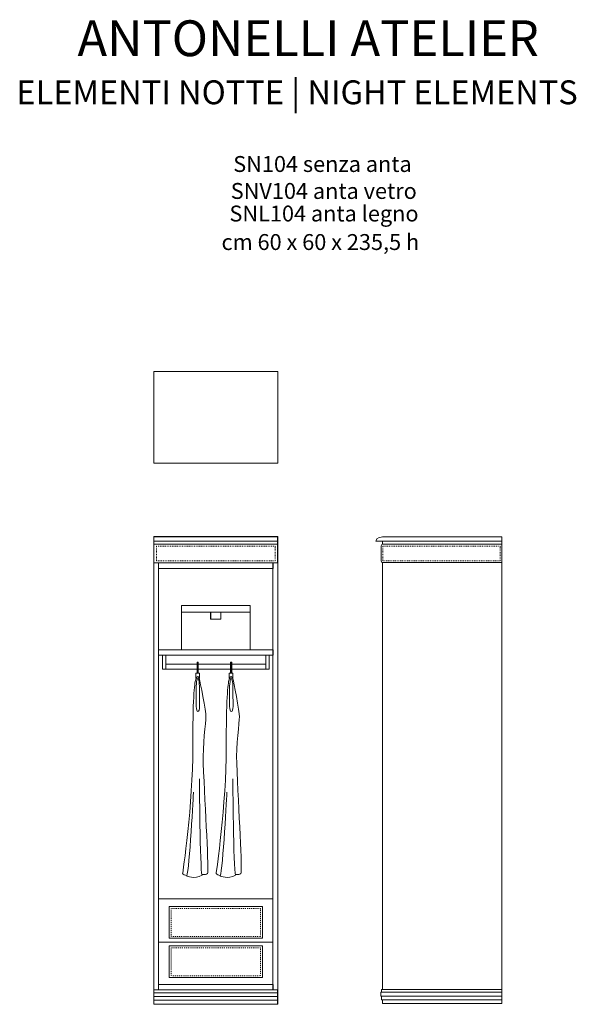
# Model space of a CAD drawing. Units: millimetres. Extents: x -18 to 2104, y -1410 to 578.
# Drawn here: x 864 to 1004, y -369 to -121 of the extents above; entities that cross this region are included whole.
import ezdxf

# ---------------------------------------------------------------- set-up
doc = ezdxf.new("R2010")
doc.units = ezdxf.units.MM
doc.header["$MEASUREMENT"] = 0
for name, pattern in [('AI-Linetype-195', [0.397933, 0.198967, -0.198967]), ('AI-Linetype-196', [0.429683, 0.214842, -0.214842]), ('AI-Linetype-197', [0.397933, 0.198967, -0.198967]), ('AI-Linetype-198', [0.429683, 0.214842, -0.214842]), ('AI-Linetype-199', [0.4953, 0.24765, -0.24765]), ('AI-Linetype-200', [0.52705, 0.263525, -0.263525]), ('AI-Linetype-201', [0.4953, 0.24765, -0.24765]), ('AI-Linetype-202', [0.52705, 0.263525, -0.263525]), ('AI-Linetype-203', [0.4953, 0.24765, -0.24765]), ('AI-Linetype-204', [0.52705, 0.263525, -0.263525]), ('AI-Linetype-205', [0.4953, 0.24765, -0.24765]), ('AI-Linetype-206', [0.52705, 0.263525, -0.263525]), ('AI-Linetype-493', [0.397228, 0.198614, -0.198614]), ('AI-Linetype-494', [0.440267, 0.220133, -0.220133]), ('AI-Linetype-495', [0.397228, 0.198614, -0.198614]), ('AI-Linetype-496', [0.440267, 0.220133, -0.220133])]:
    doc.linetypes.add(name, pattern=pattern)
for name, color, linetype, lineweight in [('2d', 7, 'Continuous', 0), ('2d oggetti', 7, 'Continuous', 0), ('testo', 7, 'Continuous', 0)]:
    doc.layers.add(name, color=color, linetype=linetype, lineweight=lineweight)
doc.styles.get("Standard").update_dxf_attribs({"font": 'arial.ttf'})

msp = doc.modelspace()

# ---------------------------------------------------------------- linework, layer by layer
at = {"layer": '2d', "linetype": 'AI-Linetype-195', "lineweight": 9}
msp.add_line((898.68, -253.88), (898.68, -256.88), dxfattribs=at)
at = {"layer": '2d', "linetype": 'AI-Linetype-198', "lineweight": 9}
msp.add_line((928.13, -253.49), (898.94, -253.49), dxfattribs=at)
at = {"layer": '2d', "linetype": 'AI-Linetype-197', "lineweight": 9}
msp.add_line((928.53, -256.75), (928.53, -253.75), dxfattribs=at)
at = {"layer": '2d', "lineweight": 9}
for p, q in [((955.43, -252.26), (955.43, -252.97)), ((955.43, -257.61), (955.43, -364.79))]:
    msp.add_line(p, q, dxfattribs=at)
at = {"layer": '2d', "linetype": 'AI-Linetype-493', "lineweight": 9}
msp.add_line((955.54, -253.88), (955.54, -256.88), dxfattribs=at)
at = {"layer": '2d', "linetype": 'AI-Linetype-496', "lineweight": 9}
msp.add_line((984.6, -253.49), (955.82, -253.49), dxfattribs=at)
at = {"layer": '2d', "linetype": 'AI-Linetype-495', "lineweight": 9}
msp.add_line((985, -256.74), (985, -253.75), dxfattribs=at)
at = {"layer": '2d', "linetype": 'AI-Linetype-196', "lineweight": 9}
msp.add_line((899.07, -257.15), (928.26, -257.15), dxfattribs=at)
at = {"layer": '2d', "linetype": 'AI-Linetype-494', "lineweight": 9}
msp.add_line((955.92, -257.15), (984.7, -257.15), dxfattribs=at)
at = {"layer": '2d', "linetype": 'AI-Linetype-199', "lineweight": 9}
msp.add_line((902.36, -344.95), (902.36, -351.18), dxfattribs=at)
at = {"layer": '2d', "linetype": 'AI-Linetype-202', "lineweight": 9}
msp.add_line((924.34, -344.47), (902.67, -344.47), dxfattribs=at)
at = {"layer": '2d', "linetype": 'AI-Linetype-201', "lineweight": 9}
msp.add_line((924.82, -351.02), (924.82, -344.79), dxfattribs=at)
at = {"layer": '2d', "linetype": 'AI-Linetype-200', "lineweight": 9}
msp.add_line((902.83, -351.49), (924.5, -351.49), dxfattribs=at)
at = {"layer": '2d', "linetype": 'AI-Linetype-203', "lineweight": 9}
msp.add_line((902.36, -354.79), (902.36, -361.02), dxfattribs=at)
at = {"layer": '2d', "linetype": 'AI-Linetype-206', "lineweight": 9}
msp.add_line((924.34, -354.31), (902.67, -354.31), dxfattribs=at)
at = {"layer": '2d', "linetype": 'AI-Linetype-205', "lineweight": 9}
msp.add_line((924.82, -360.86), (924.82, -354.63), dxfattribs=at)
at = {"layer": '2d', "linetype": 'AI-Linetype-204', "lineweight": 9}
msp.add_line((902.83, -361.34), (924.5, -361.34), dxfattribs=at)
at = {"layer": '2d', "lineweight": 9}
for points in [[(929.19, -209.63), (898.01, -209.63), (898.01, -232.63), (929.19, -232.63)], [(899.25, -279.49), (927.96, -279.49), (927.96, -280.84), (899.25, -280.84)], [(901.07, -284.37), (900.21, -284.37), (900.21, -280.86), (901.07, -280.86)], [(926.99, -284.37), (926.13, -284.37), (926.13, -280.86), (926.99, -280.86)], [(901.09, -284.37), (926.12, -284.37), (926.12, -283.07), (901.09, -283.07)], [(927.95, -352.9), (899.25, -352.9), (899.25, -342.05), (927.95, -342.05)], [(925.31, -351.95), (901.86, -351.95), (901.86, -343.97), (925.31, -343.97)], [(927.95, -363.51), (899.25, -363.51), (899.25, -352.92), (927.95, -352.92)], [(925.31, -361.79), (901.86, -361.79), (901.86, -353.81), (925.31, -353.81)]]:
    msp.add_lwpolyline(points, close=True, dxfattribs=at)
at = {"layer": '2d'}
msp.add_lwpolyline([(898.01, -368.52), (929.19, -368.52), (929.19, -251.02), (898.01, -251.02)], close=True, dxfattribs=at)
msp.add_lwpolyline([(898.01, -368.52), (929.19, -368.52), (929.19, -251.02), (898.01, -251.02)], close=True, dxfattribs=at)
msp.add_lwpolyline([(898.01, -368.52), (929.19, -368.52), (929.19, -251.02), (898.01, -251.02)], close=True, dxfattribs=at)
msp.add_lwpolyline([(898.01, -368.52), (929.19, -368.52), (929.19, -251.02), (898.01, -251.02)], close=True, dxfattribs=at)
at = {"layer": '2d', "lineweight": 9}
for points in [[(985.43, -368.34), (985.43, -251.1), (955.43, -251.1)], [(898.8, -253.49), (898.68, -253.49), (898.68, -253.62)], [(928.53, -253.62), (928.53, -253.49), (928.4, -253.49)], [(955.67, -253.49), (955.54, -253.49), (955.54, -253.62)], [(985, -253.62), (985, -253.49), (984.86, -253.49)], [(898.68, -257.01), (898.68, -257.14), (898.8, -257.14)], [(928.4, -257.14), (928.53, -257.14), (928.53, -257.01)], [(955.54, -257.01), (955.54, -257.13), (955.67, -257.13)], [(984.86, -257.13), (985, -257.13), (985, -257.01)], [(902.51, -344.47), (902.36, -344.47), (902.36, -344.63)], [(924.82, -344.63), (924.82, -344.47), (924.66, -344.47)], [(902.36, -351.33), (902.36, -351.49), (902.51, -351.49)], [(924.66, -351.49), (924.82, -351.49), (924.82, -351.33)], [(902.51, -354.32), (902.36, -354.32), (902.36, -354.47)], [(924.82, -354.47), (924.82, -354.32), (924.66, -354.32)], [(902.36, -361.18), (902.36, -361.33), (902.51, -361.33)], [(924.66, -361.33), (924.82, -361.33), (924.82, -361.18)]]:
    msp.add_lwpolyline(points, dxfattribs=at)
for points, knots in [([(929.11, -252.26), (929.11, -252.26), (898.09, -252.26), (898.09, -252.26), (898.09, -252.26), (898.09, -251.1), (898.09, -251.1), (898.09, -251.1), (929.11, -251.1), (929.11, -251.1), (929.11, -251.1), (929.11, -252.26), (929.11, -252.26)], [0, 0, 0, 0, 1, 1, 1, 2, 2, 2, 3, 3, 3, 4, 4, 4, 4]), ([(955.6, -251.1), (955.6, -251.1), (985.43, -251.1), (985.43, -251.1), (985.43, -251.1), (985.43, -252.26), (985.43, -252.26), (985.43, -252.26), (953.81, -252.26), (953.81, -252.26), (953.81, -252.26), (953.81, -251.1), (955.6, -251.1)], [0, 0, 0, 0, 1, 1, 1, 2, 2, 2, 3, 3, 3, 4, 4, 4, 4]), ([(929.11, -252.26), (929.11, -252.26), (898.09, -252.26), (898.09, -252.26), (898.09, -252.26), (898.09, -252.97), (898.09, -252.97), (898.09, -252.97), (929.11, -252.97), (929.11, -252.97), (929.11, -252.97), (929.11, -252.26), (929.11, -252.26)], [0, 0, 0, 0, 1, 1, 1, 2, 2, 2, 3, 3, 3, 4, 4, 4, 4]), ([(929.11, -257.67), (929.11, -257.67), (898.09, -257.67), (898.09, -257.67), (898.09, -257.67), (898.09, -252.97), (898.09, -252.97), (898.09, -252.97), (929.11, -252.97), (929.11, -252.97), (929.11, -252.97), (929.11, -257.67), (929.11, -257.67)], [0, 0, 0, 0, 1, 1, 1, 2, 2, 2, 3, 3, 3, 4, 4, 4, 4]), ([(985.43, -257.61), (985.43, -257.61), (955.43, -257.61), (955.43, -257.61), (955.43, -257.61), (955.07, -257.61), (955.07, -257.19), (955.07, -257.19), (955.07, -253.41), (955.07, -253.41), (955.07, -252.97), (955.43, -252.97), (955.43, -252.97), (955.43, -252.97), (985.43, -252.97), (985.43, -252.97), (985.43, -252.97), (985.43, -257.61), (985.43, -257.61)], [0, 0, 0, 0, 1, 1, 1, 2, 2, 2, 3, 3, 3, 4, 4, 4, 5, 5, 5, 6, 6, 6, 6]), ([(898.09, -257.67), (898.09, -257.67), (899.25, -257.67), (899.25, -257.67), (899.25, -257.67), (899.25, -364.9), (899.25, -364.9), (899.25, -364.9), (898.09, -364.9), (898.09, -364.9)], [0, 0, 0, 0, 1, 1, 1, 2, 2, 2, 3, 3, 3, 3]), ([(927.96, -257.67), (927.96, -257.67), (899.25, -257.67), (899.25, -257.67), (899.25, -257.67), (899.25, -259.06), (899.25, -259.06), (899.25, -259.06), (927.96, -259.06), (927.96, -259.06), (927.96, -259.06), (927.96, -257.67), (927.96, -257.67)], [0, 0, 0, 0, 1, 1, 1, 2, 2, 2, 3, 3, 3, 4, 4, 4, 4]), ([(929.11, -364.9), (929.11, -364.9), (927.95, -364.9), (927.95, -364.9), (927.95, -364.9), (927.95, -257.67), (927.95, -257.67), (927.95, -257.67), (929.11, -257.67), (929.11, -257.67)], [0, 0, 0, 0, 1, 1, 1, 2, 2, 2, 3, 3, 3, 3]), ([(929.11, -364.9), (929.11, -364.9), (898.09, -364.9), (898.09, -364.9), (898.09, -364.9), (898.09, -365.62), (898.09, -365.62), (898.09, -365.62), (929.11, -365.62), (929.11, -365.62), (929.11, -365.62), (929.11, -364.9), (929.11, -364.9)], [0, 0, 0, 0, 1, 1, 1, 2, 2, 2, 3, 3, 3, 4, 4, 4, 4]), ([(929.11, -365.62), (929.11, -365.62), (898.09, -365.62), (898.09, -365.62), (898.09, -365.62), (898.09, -366.56), (898.09, -366.56), (898.09, -366.56), (929.11, -366.56), (929.11, -366.56), (929.11, -366.56), (929.11, -365.62), (929.11, -365.62)], [0, 0, 0, 0, 1, 1, 1, 2, 2, 2, 3, 3, 3, 4, 4, 4, 4]), ([(927.96, -363.51), (927.96, -363.51), (899.25, -363.51), (899.25, -363.51), (899.25, -363.51), (899.25, -364.9), (899.25, -364.9), (899.25, -364.9), (927.96, -364.9), (927.96, -364.9), (927.96, -364.9), (927.96, -363.51), (927.96, -363.51)], [0, 0, 0, 0, 1, 1, 1, 2, 2, 2, 3, 3, 3, 4, 4, 4, 4]), ([(955.03, -365.5), (955.03, -365.5), (985.43, -365.5), (985.43, -365.5), (985.43, -365.5), (985.43, -366.45), (985.43, -366.45), (985.43, -366.45), (955.03, -366.45), (955.03, -366.45), (955.03, -366.45), (955.03, -365.5), (955.03, -365.5)], [0, 0, 0, 0, 1, 1, 1, 2, 2, 2, 3, 3, 3, 4, 4, 4, 4]), ([(955.22, -364.79), (955.22, -364.79), (985.43, -364.79), (985.43, -364.79), (985.43, -364.79), (985.43, -365.51), (985.43, -365.51), (985.43, -365.51), (955.22, -365.51), (955.22, -365.51), (955.22, -365.51), (955.22, -364.79), (955.22, -364.79)], [0, 0, 0, 0, 1, 1, 1, 2, 2, 2, 3, 3, 3, 4, 4, 4, 4]), ([(929.11, -367.51), (929.11, -367.51), (898.09, -367.51), (898.09, -367.51), (898.09, -367.51), (898.09, -366.56), (898.09, -366.56), (898.09, -366.56), (929.11, -366.56), (929.11, -366.56), (929.11, -366.56), (929.11, -367.51), (929.11, -367.51)], [0, 0, 0, 0, 1, 1, 1, 2, 2, 2, 3, 3, 3, 4, 4, 4, 4]), ([(929.11, -367.51), (929.11, -367.51), (898.09, -367.51), (898.09, -367.51), (898.09, -367.51), (898.09, -368.45), (898.09, -368.45), (898.09, -368.45), (929.11, -368.45), (929.11, -368.45), (929.11, -368.45), (929.11, -367.51), (929.11, -367.51)], [0, 0, 0, 0, 1, 1, 1, 2, 2, 2, 3, 3, 3, 4, 4, 4, 4]), ([(955.22, -366.45), (955.22, -366.45), (985.43, -366.45), (985.43, -366.45), (985.43, -366.45), (985.43, -367.39), (985.43, -367.39), (985.43, -367.39), (955.22, -367.39), (955.22, -367.39), (955.22, -367.39), (955.22, -366.45), (955.22, -366.45)], [0, 0, 0, 0, 1, 1, 1, 2, 2, 2, 3, 3, 3, 4, 4, 4, 4]), ([(955.42, -367.39), (955.42, -367.39), (985.43, -367.39), (985.43, -367.39), (985.43, -367.39), (985.43, -368.34), (985.43, -368.34), (985.43, -368.34), (955.42, -368.34), (955.42, -368.34), (955.42, -368.34), (955.42, -367.39), (955.42, -367.39)], [0, 0, 0, 0, 1, 1, 1, 2, 2, 2, 3, 3, 3, 4, 4, 4, 4])]:
    msp.add_open_spline(points, degree=3, knots=knots, dxfattribs=at)
at = {"layer": '2d oggetti'}
for points in [[(922.2, -270.07), (905.01, -270.07), (905.01, -268.35), (922.2, -268.35)], [(922.2, -279.52), (905.01, -279.52), (905.01, -270.07), (922.2, -270.07)], [(914.89, -271.78), (912.31, -271.78), (912.31, -270.07), (914.89, -270.07)], [(908.89, -285.37), (909.19, -285.37), (909.19, -282.61), (908.89, -282.61)], [(917.29, -285.37), (917.59, -285.37), (917.59, -282.61), (917.29, -282.61)]]:
    msp.add_lwpolyline(points, close=True, dxfattribs=at)
at = {"layer": '2d oggetti', "lineweight": 9}
for points in [[(922.2, -270.07), (905.01, -270.07), (905.01, -268.35), (922.2, -268.35)], [(922.19, -270.06), (905.01, -270.06), (905.01, -268.35), (922.19, -268.35)], [(922.2, -279.52), (905.01, -279.52), (905.01, -270.07), (922.2, -270.07)], [(922.19, -279.51), (905.01, -279.51), (905.01, -270.07), (922.19, -270.07)], [(914.89, -271.78), (912.31, -271.78), (912.31, -270.07), (914.89, -270.07)], [(914.88, -271.78), (912.32, -271.78), (912.32, -270.07), (914.88, -270.07)], [(908.89, -282.61), (909.19, -282.61), (909.19, -285.37), (908.89, -285.37)], [(917.29, -282.61), (917.59, -282.61), (917.59, -285.37), (917.29, -285.37)]]:
    msp.add_lwpolyline(points, close=True, dxfattribs=at)
for points, knots in [([(908.89, -282.62), (908.89, -282.62), (909.19, -282.62), (909.19, -282.62), (909.19, -282.62), (909.19, -285.38), (909.19, -285.38), (909.19, -285.38), (908.89, -285.38), (908.89, -285.38), (908.89, -285.38), (908.89, -282.62), (908.89, -282.62)], [0, 0, 0, 0, 1, 1, 1, 2, 2, 2, 3, 3, 3, 4, 4, 4, 4]), ([(908.89, -282.62), (908.89, -282.62), (909.19, -282.62), (909.19, -282.62), (909.19, -282.62), (909.19, -285.38), (909.19, -285.38), (909.19, -285.38), (908.89, -285.38), (908.89, -285.38), (908.89, -285.38), (908.89, -282.62), (908.89, -282.62)], [0, 0, 0, 0, 1, 1, 1, 2, 2, 2, 3, 3, 3, 4, 4, 4, 4]), ([(917.29, -282.62), (917.29, -282.62), (917.58, -282.62), (917.58, -282.62), (917.58, -282.62), (917.58, -285.38), (917.58, -285.38), (917.58, -285.38), (917.29, -285.38), (917.29, -285.38), (917.29, -285.38), (917.29, -282.62), (917.29, -282.62)], [0, 0, 0, 0, 1, 1, 1, 2, 2, 2, 3, 3, 3, 4, 4, 4, 4]), ([(917.29, -282.62), (917.29, -282.62), (917.58, -282.62), (917.58, -282.62), (917.58, -282.62), (917.58, -285.38), (917.58, -285.38), (917.58, -285.38), (917.29, -285.38), (917.29, -285.38), (917.29, -285.38), (917.29, -282.62), (917.29, -282.62)], [0, 0, 0, 0, 1, 1, 1, 2, 2, 2, 3, 3, 3, 4, 4, 4, 4]), ([(910.08, -335.91), (910.94, -336.01), (911.17, -335.94), (911.5, -335.71), (911.94, -335.4), (910.9, -319.54), (910.46, -308.01), (910.29, -303.54), (911.1, -297.63), (911.14, -296.36), (911.17, -295.09), (909.57, -287.15), (909.52, -286.92), (909.36, -286.05), (908.85, -285.96), (908.55, -286.92), (908.25, -287.88), (907.79, -292.31), (907.83, -304.07), (907.88, -318.14), (905.28, -335.71), (905.28, -335.71)], [0, 0, 0, 0, 1, 1, 1, 2, 2, 2, 3, 3, 3, 4, 4, 4, 5, 5, 5, 6, 6, 6, 7, 7, 7, 7]), ([(909.48, -286.72), (909.48, -286.72), (909.48, -285.38), (909.48, -285.38), (909.48, -285.38), (908.6, -285.38), (908.6, -285.38), (908.6, -285.38), (908.6, -286.72), (908.6, -286.72)], [0, 0, 0, 0, 1, 1, 1, 2, 2, 2, 3, 3, 3, 3]), ([(909.52, -290.41), (909.52, -293.18), (909.68, -294.99), (909.08, -294.99), (908.6, -294.99), (908.65, -293.18), (908.65, -290.41), (908.65, -287.64), (908.84, -286.71), (909.08, -286.71), (909.32, -286.71), (909.52, -287.64), (909.52, -290.41)], [0, 0, 0, 0, 1, 1, 1, 2, 2, 2, 3, 3, 3, 4, 4, 4, 4]), ([(918.48, -335.91), (919.34, -336.01), (919.57, -335.94), (919.9, -335.71), (920.34, -335.4), (919.3, -319.54), (918.86, -308.01), (918.69, -303.54), (919.5, -297.63), (919.54, -296.36), (919.57, -295.09), (917.97, -287.15), (917.92, -286.92), (917.76, -286.05), (917.24, -285.96), (916.94, -286.92), (916.64, -287.88), (916.18, -292.31), (916.23, -304.07), (916.27, -318.14), (913.68, -335.71), (913.68, -335.71)], [0, 0, 0, 0, 1, 1, 1, 2, 2, 2, 3, 3, 3, 4, 4, 4, 5, 5, 5, 6, 6, 6, 7, 7, 7, 7]), ([(917.88, -286.72), (917.88, -286.72), (917.88, -285.38), (917.88, -285.38), (917.88, -285.38), (916.99, -285.38), (916.99, -285.38), (916.99, -285.38), (916.99, -286.72), (916.99, -286.72)], [0, 0, 0, 0, 1, 1, 1, 2, 2, 2, 3, 3, 3, 3]), ([(917.91, -290.41), (917.91, -293.18), (918.08, -294.99), (917.48, -294.99), (916.99, -294.99), (917.04, -293.18), (917.04, -290.41), (917.04, -287.64), (917.24, -286.71), (917.48, -286.71), (917.72, -286.71), (917.91, -287.64), (917.91, -290.41)], [0, 0, 0, 0, 1, 1, 1, 2, 2, 2, 3, 3, 3, 4, 4, 4, 4]), ([(907.98, -315.27), (907.98, -315.27), (906.98, -334.76), (906.33, -336.28), (906.33, -336.28), (908.27, -337.2), (910.14, -336.12), (909.63, -334.47), (909.48, -311.92), (909.48, -311.92)], [0, 0, 0, 0, 1, 1, 1, 2, 2, 2, 3, 3, 3, 3]), ([(916.38, -315.27), (916.38, -315.27), (915.38, -334.76), (914.73, -336.28), (914.73, -336.28), (916.67, -337.2), (918.54, -336.12), (918.03, -334.47), (917.88, -311.92), (917.88, -311.92)], [0, 0, 0, 0, 1, 1, 1, 2, 2, 2, 3, 3, 3, 3])]:
    msp.add_open_spline(points, degree=3, knots=knots, dxfattribs=at)
for points in [[(905.28, -335.71), (905.42, -335.94), (905.83, -336.08), (906.38, -336.16)], [(913.68, -335.71), (913.82, -335.94), (914.23, -336.08), (914.78, -336.16)]]:
    msp.add_open_spline(points, degree=3, dxfattribs=at)

# ---------------------------------------------------------------- texts
at = {"layer": 'testo'}
for s, height, p in [('ANTONELLI ATELIER', 8.9916, (878.87, -130.43)), ('ELEMENTI NOTTE | NIGHT ELEMENTS', 5.9944, (863.56, -142.51)), ('SN104 senza anta', 3.9963, (917.98, -159.51)), ('SNV104 anta vetro', 3.9963, (917.35, -166.28)), ('SNL104 anta legno', 3.9963, (917.03, -171.95)), ('cm 60 x 60 x 235,5 h', 3.9963, (915.03, -179.11))]:
    msp.add_text(s, height=height, dxfattribs=at).set_placement(p)

doc.saveas('drawing.dxf')
